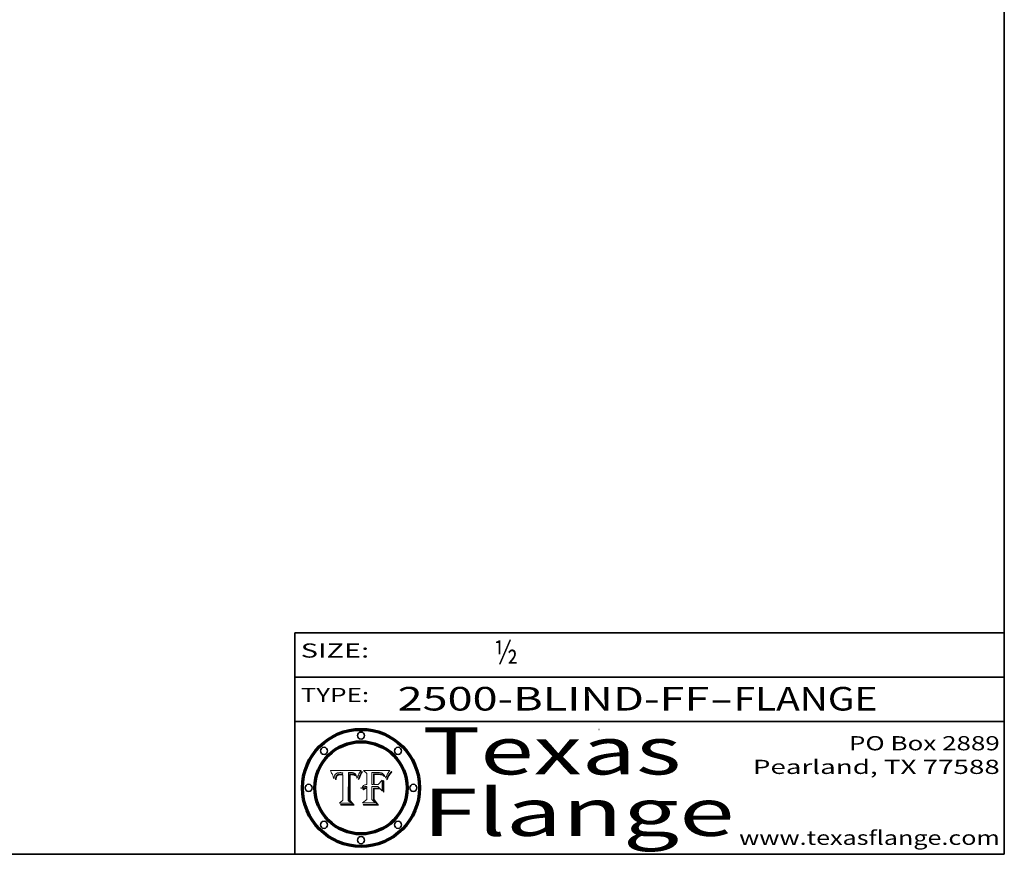
# Model space of a CAD drawing. Extents: x 0 to 10.8, y 0 to 8.2.
# Drawn here: x 6.6 to 10.8, y 0.2 to 3.8 of the extents above; entities that cross this region are included whole.
import ezdxf
from ezdxf.enums import TextEntityAlignment as Align

# ---------------------------------------------------------------- set-up
doc = ezdxf.new("R2010")
doc.units = 0
doc.header["$MEASUREMENT"] = 0
doc.layers.get('0').update_dxf_attribs({"lineweight": 13})
doc.layers.add('1', color=7, linetype='Continuous', lineweight=13)
doc.styles.get("Standard").update_dxf_attribs({"font": 'isocp.shx'})

# ---------------------------------------------------------------- blocks, each defined once
blk = doc.blocks.new('BLOCK1')
at = {"color": 7, "lineweight": 13, "ltscale": 0.03937}
for s, p, p2 in [('2500-BLIND-FF', (8.184392, 0.858248), (9.50268, 0.858248)), ('FLANGE', (9.605728, 0.858248), (10.213348, 0.858248)), ('-', (9.504203, 0.858248), (9.604204, 0.858248))]:
    blk.add_text(s, height=0.1, dxfattribs=at).set_placement(p, p2, align=Align.FIT)
blk = doc.blocks.new('BLOCK2')
at = {"color": 7, "lineweight": 13, "ltscale": 0.03937}
blk.add_text('½', height=0.1, dxfattribs=at).set_placement((8.593215, 1.055967), (8.693215, 1.055967), align=Align.FIT)
blk = doc.blocks.new('BLOCK3')
at = {"color": 7, "lineweight": 13, "ltscale": 0.03937}
for s, p, p2 in [('PO Box 2889', (10.093103, 0.689966), (10.730818, 0.689966)), ('Pearland, TX 77588', (9.686702, 0.589966), (10.730818, 0.589966)), ('www.texasflange.com', (9.628644, 0.289966), (10.730818, 0.289966))]:
    blk.add_text(s, height=0.06, dxfattribs=at).set_placement(p, p2, align=Align.FIT)
blk = doc.blocks.new('BLOCK4')
at = {"color": 7, "lineweight": 13, "ltscale": 0.03937}
for s, p, p2 in [('Texas', (8.289209, 0.587871), (9.383692, 0.587871)), ('Flange', (8.289209, 0.327871), (9.608945, 0.327871))]:
    blk.add_text(s, height=0.2, dxfattribs=at).set_placement(p, p2, align=Align.FIT)
blk = doc.blocks.new('BLOCK5')
at = {"color": 7, "lineweight": 5, "ltscale": 0.00324}
blk.add_line((8.029831, 0.605292), (7.900255, 0.604209), dxfattribs=at)
at = {"color": 7, "lineweight": 5, "ltscale": 0.000103}
blk.add_line((7.900255, 0.604209), (7.902151, 0.600546), dxfattribs=at)
at = {"color": 7, "lineweight": 5, "ltscale": 0.0001}
blk.add_line((7.902151, 0.600546), (7.903945, 0.596951), dxfattribs=at)
at = {"color": 7, "lineweight": 5, "ltscale": 9.8e-05}
blk.add_line((7.903945, 0.596951), (7.905638, 0.593424), dxfattribs=at)
at = {"color": 7, "lineweight": 5, "ltscale": 9.5e-05}
for p, q in [((7.905638, 0.593424), (7.907229, 0.589967)), ((7.913659, 0.573722), (7.915938, 0.570681))]:
    blk.add_line(p, q, dxfattribs=at)
at = {"color": 7, "lineweight": 5, "ltscale": 9.3e-05}
blk.add_line((7.907229, 0.589967), (7.908719, 0.58658), dxfattribs=at)
at = {"color": 7, "lineweight": 5, "ltscale": 9e-05}
blk.add_line((7.908719, 0.58658), (7.910106, 0.583262), dxfattribs=at)
at = {"color": 7, "lineweight": 5, "ltscale": 8.7e-05}
blk.add_line((7.910106, 0.583262), (7.911392, 0.580013), dxfattribs=at)
at = {"color": 7, "lineweight": 5, "ltscale": 5e-05}
for p, q in [((7.917966, 0.58224), (7.918703, 0.584081)), ((7.938912, 0.589269), (7.936934, 0.588921)), ((7.94287, 0.595557), (7.944881, 0.595532)), ((8.008726, 0.584579), (8.009591, 0.582795))]:
    blk.add_line(p, q, dxfattribs=at)
at = {"color": 7, "lineweight": 5, "ltscale": 4.7e-05}
for p, q in [((7.918703, 0.584081), (7.919549, 0.585767)), ((7.936934, 0.588921), (7.935095, 0.588473)), ((7.994457, 0.595229), (7.996287, 0.5948)), ((8.007806, 0.586212), (8.008726, 0.584579)), ((8.01683, 0.580272), (8.017528, 0.582038))]:
    blk.add_line(p, q, dxfattribs=at)
at = {"color": 7, "lineweight": 5, "ltscale": 4.5e-05}
for p, q in [((7.919549, 0.585767), (7.920506, 0.587294)), ((7.935095, 0.588473), (7.933397, 0.587925)), ((7.937799, 0.586203), (7.939577, 0.586511)), ((7.996287, 0.5948), (7.997995, 0.594276)), ((7.92513, 0.573132), (7.925573, 0.574872))]:
    blk.add_line(p, q, dxfattribs=at)
at = {"color": 7, "lineweight": 5, "ltscale": 4.3e-05}
for p, q in [((7.920506, 0.587294), (7.921574, 0.588665)), ((7.997995, 0.594276), (7.99958, 0.593658)), ((8.018954, 0.58536), (8.019684, 0.586917)), ((7.92516, 0.581064), (7.924381, 0.579533))]:
    blk.add_line(p, q, dxfattribs=at)
at = {"color": 7, "lineweight": 5, "ltscale": 4.2e-05}
for p, q in [((7.921574, 0.588665), (7.922751, 0.58988)), ((7.922751, 0.58988), (7.924063, 0.590958)), ((7.933397, 0.587925), (7.931839, 0.587279)), ((7.936151, 0.585809), (7.937799, 0.586203)), ((8.00581, 0.589025), (8.006836, 0.587694)), ((8.019684, 0.586917), (8.020426, 0.588405)), ((7.925573, 0.574872), (7.926092, 0.57648))]:
    blk.add_line(p, q, dxfattribs=at)
at = {"color": 7, "lineweight": 5, "ltscale": 4.4e-05}
for p, q in [((7.924063, 0.590958), (7.92553, 0.591923)), ((8.006836, 0.587694), (8.007806, 0.586212)), ((8.018235, 0.583734), (8.018954, 0.58536)), ((8.029019, 0.60375), (8.029831, 0.605292))]:
    blk.add_line(p, q, dxfattribs=at)
at = {"color": 7, "lineweight": 5, "ltscale": 4.6e-05}
for p, q in [((7.92553, 0.591923), (7.927152, 0.592775)), ((8.017528, 0.582038), (8.018235, 0.583734)), ((7.924381, 0.579533), (7.923684, 0.577847))]:
    blk.add_line(p, q, dxfattribs=at)
at = {"color": 7, "lineweight": 5, "ltscale": 3.9e-05}
for p, q in [((7.926968, 0.58367), (7.926023, 0.582444)), ((8.001043, 0.592944), (8.002384, 0.592136))]:
    blk.add_line(p, q, dxfattribs=at)
at = {"color": 7, "lineweight": 5, "ltscale": 7.4e-05}
blk.add_line((7.929138, 0.585687), (7.926968, 0.58367), dxfattribs=at)
at = {"color": 7, "lineweight": 5, "ltscale": 4.8e-05}
for p, q in [((7.927152, 0.592775), (7.92893, 0.593513)), ((7.939577, 0.586511), (7.941484, 0.58673)), ((7.923684, 0.577847), (7.923073, 0.576006)), ((7.924766, 0.571259), (7.92513, 0.573132))]:
    blk.add_line(p, q, dxfattribs=at)
at = {"color": 7, "lineweight": 5, "ltscale": 5.1e-05}
for p, q in [((7.92893, 0.593513), (7.930864, 0.594138)), ((7.941484, 0.58673), (7.943519, 0.58686)), ((7.944881, 0.595532), (7.946936, 0.595454)), ((7.924478, 0.569252), (7.924766, 0.571259)), ((8.015467, 0.576534), (8.016143, 0.578438))]:
    blk.add_line(p, q, dxfattribs=at)
at = {"color": 7, "lineweight": 5, "ltscale": 6.5e-05}
blk.add_line((7.928935, 0.581582), (7.930843, 0.583356), dxfattribs=at)
at = {"color": 7, "lineweight": 5, "ltscale": 3.8e-05}
for p, q in [((7.930418, 0.586532), (7.929138, 0.585687)), ((7.93324, 0.584759), (7.93463, 0.585327)), ((8.002384, 0.592136), (8.003601, 0.591231)), ((8.003601, 0.591231), (8.004733, 0.590204))]:
    blk.add_line(p, q, dxfattribs=at)
at = {"color": 7, "lineweight": 5, "ltscale": 4e-05}
for p, q in [((7.931839, 0.587279), (7.930418, 0.586532)), ((7.93463, 0.585327), (7.936151, 0.585809)), ((8.004733, 0.590204), (8.00581, 0.589025)), ((8.020426, 0.588405), (8.021177, 0.589826))]:
    blk.add_line(p, q, dxfattribs=at)
at = {"color": 7, "lineweight": 5, "ltscale": 6.9e-05}
for p, q in [((7.930843, 0.583356), (7.93324, 0.584759)), ((7.92736, 0.579297), (7.928935, 0.581582))]:
    blk.add_line(p, q, dxfattribs=at)
at = {"color": 7, "lineweight": 5, "ltscale": 5.4e-05}
for p, q in [((7.930864, 0.594138), (7.932953, 0.594648)), ((7.943519, 0.58686), (7.945682, 0.586905)), ((7.949034, 0.595323), (7.951177, 0.595142)), ((7.924266, 0.567111), (7.924478, 0.569252)), ((8.014147, 0.572519), (8.014802, 0.574562))]:
    blk.add_line(p, q, dxfattribs=at)
at = {"color": 7, "lineweight": 5, "ltscale": 5.7e-05}
for p, q in [((7.932953, 0.594648), (7.9352, 0.595046)), ((7.943286, 0.589667), (7.941029, 0.589518)), ((8.012525, 0.574142), (8.014147, 0.572519))]:
    blk.add_line(p, q, dxfattribs=at)
at = {"color": 7, "lineweight": 5, "ltscale": 6e-05}
for p, q in [((7.9352, 0.595046), (7.9376, 0.595331)), ((7.945682, 0.589716), (7.943286, 0.589667))]:
    blk.add_line(p, q, dxfattribs=at)
at = {"color": 7, "lineweight": 5, "ltscale": 6.4e-05}
blk.add_line((7.9376, 0.595331), (7.940158, 0.5955), dxfattribs=at)
at = {"color": 7, "lineweight": 5, "ltscale": 5.3e-05}
for p, q in [((7.941029, 0.589518), (7.938912, 0.589269)), ((7.946936, 0.595454), (7.949034, 0.595323)), ((8.009591, 0.582795), (8.010404, 0.580859))]:
    blk.add_line(p, q, dxfattribs=at)
at = {"color": 7, "lineweight": 5, "ltscale": 6.8e-05}
blk.add_line((7.940158, 0.5955), (7.94287, 0.595557), dxfattribs=at)
at = {"color": 7, "lineweight": 5, "ltscale": 0.000162}
blk.add_line((7.952171, 0.589608), (7.945682, 0.589716), dxfattribs=at)
at = {"color": 7, "lineweight": 5, "ltscale": 0.000192}
blk.add_line((7.945682, 0.586905), (7.953361, 0.586796), dxfattribs=at)
at = {"color": 7, "lineweight": 5, "ltscale": 5.5e-05}
for p, q in [((7.951177, 0.595142), (7.953361, 0.594908)), ((7.988236, 0.595943), (7.990431, 0.595799)), ((7.916824, 0.578087), (7.917339, 0.580242)), ((7.922543, 0.574013), (7.922096, 0.571866))]:
    blk.add_line(p, q, dxfattribs=at)
at = {"color": 7, "lineweight": 5, "ltscale": 0.000136}
blk.add_line((7.953361, 0.594908), (7.952171, 0.589608), dxfattribs=at)
at = {"color": 7, "lineweight": 5, "ltscale": 0.00269}
blk.add_line((7.953361, 0.586796), (7.953361, 0.479178), dxfattribs=at)
at = {"color": 7, "lineweight": 5, "ltscale": 0.002931}
blk.add_line((7.974885, 0.478313), (7.976183, 0.595557), dxfattribs=at)
at = {"color": 7, "lineweight": 5, "ltscale": 4.9e-05}
for p, q in [((7.976183, 0.595557), (7.97813, 0.595713)), ((7.97813, 0.595713), (7.980077, 0.595835)), ((7.980077, 0.595835), (7.982024, 0.59592)), ((7.982024, 0.59592), (7.983971, 0.595973)), ((7.983971, 0.595973), (7.985918, 0.595991)), ((7.992506, 0.595562), (7.994457, 0.595229)), ((8.016143, 0.578438), (8.01683, 0.580272))]:
    blk.add_line(p, q, dxfattribs=at)
at = {"color": 7, "lineweight": 5, "ltscale": 5.8e-05}
for p, q in [((7.985918, 0.595991), (7.988236, 0.595943)), ((7.922096, 0.571866), (7.921734, 0.569565))]:
    blk.add_line(p, q, dxfattribs=at)
at = {"color": 7, "lineweight": 5, "ltscale": 5.2e-05}
for p, q in [((7.990431, 0.595799), (7.992506, 0.595562)), ((7.917339, 0.580242), (7.917966, 0.58224)), ((7.923073, 0.576006), (7.922543, 0.574013)), ((8.014802, 0.574562), (8.015467, 0.576534))]:
    blk.add_line(p, q, dxfattribs=at)
at = {"color": 7, "lineweight": 5, "ltscale": 4.1e-05}
for p, q in [((7.99958, 0.593658), (8.001043, 0.592944)), ((7.926023, 0.582444), (7.92516, 0.581064))]:
    blk.add_line(p, q, dxfattribs=at)
at = {"color": 7, "lineweight": 5, "ltscale": 0.0004}
blk.add_line((8.021177, 0.589826), (8.029019, 0.60375), dxfattribs=at)
at = {"color": 7, "lineweight": 5, "ltscale": 8.5e-05}
blk.add_line((7.911392, 0.580013), (7.912577, 0.576833), dxfattribs=at)
at = {"color": 7, "lineweight": 5, "ltscale": 8.2e-05}
blk.add_line((7.912577, 0.576833), (7.913659, 0.573722), dxfattribs=at)
at = {"color": 7, "lineweight": 5, "ltscale": 6.6e-05}
blk.add_line((7.915938, 0.570681), (7.916123, 0.573306), dxfattribs=at)
at = {"color": 7, "lineweight": 5, "ltscale": 6.2e-05}
for p, q in [((7.916123, 0.573306), (7.916418, 0.575775)), ((7.921734, 0.569565), (7.921454, 0.567111)), ((8.011871, 0.576531), (8.012525, 0.574142))]:
    blk.add_line(p, q, dxfattribs=at)
at = {"color": 7, "lineweight": 5, "ltscale": 5.9e-05}
for p, q in [((7.916418, 0.575775), (7.916824, 0.578087)), ((8.011163, 0.578771), (8.011871, 0.576531))]:
    blk.add_line(p, q, dxfattribs=at)
at = {"color": 7, "lineweight": 5, "ltscale": 7e-05}
blk.add_line((7.921454, 0.567111), (7.924266, 0.567111), dxfattribs=at)
at = {"color": 7, "lineweight": 5, "ltscale": 7.7e-05}
blk.add_line((7.926092, 0.57648), (7.92736, 0.579297), dxfattribs=at)
at = {"color": 7, "lineweight": 5, "ltscale": 5.6e-05}
blk.add_line((8.010404, 0.580859), (8.011163, 0.578771), dxfattribs=at)
at = {"color": 7, "lineweight": 5, "ltscale": 0.000493}
blk.add_line((7.953361, 0.479178), (7.93822, 0.466523), dxfattribs=at)
at = {"color": 7, "lineweight": 5, "ltscale": 0.001236}
blk.add_line((7.93822, 0.466523), (7.987647, 0.466523), dxfattribs=at)
at = {"color": 7, "lineweight": 5, "ltscale": 0.000434}
blk.add_line((7.987647, 0.466523), (7.974885, 0.478313), dxfattribs=at)
blk = doc.blocks.new('BLOCK6')
at = {"color": 7, "lineweight": 5, "ltscale": 0.000505}
blk.add_line((8.03978, 0.605292), (8.054382, 0.591339), dxfattribs=at)
at = {"color": 7, "lineweight": 5, "ltscale": 0.002807}
blk.add_line((8.152051, 0.605292), (8.03978, 0.605292), dxfattribs=at)
at = {"color": 7, "lineweight": 5, "ltscale": 0.001141}
blk.add_line((8.054382, 0.591339), (8.054382, 0.545696), dxfattribs=at)
at = {"color": 7, "lineweight": 5, "ltscale": 0.001265}
blk.add_line((8.076014, 0.545696), (8.076014, 0.596315), dxfattribs=at)
at = {"color": 7, "lineweight": 5, "ltscale": 0.0001}
blk.add_line((8.076014, 0.596315), (8.080016, 0.596207), dxfattribs=at)
at = {"color": 7, "lineweight": 5, "ltscale": 0.000262}
blk.add_line((8.080016, 0.596207), (8.090507, 0.596099), dxfattribs=at)
at = {"color": 7, "lineweight": 5, "ltscale": 7.8e-05}
for p, q in [((8.085749, 0.590474), (8.082612, 0.590366)), ((8.117954, 0.587933), (8.115029, 0.588965))]:
    blk.add_line(p, q, dxfattribs=at)
at = {"color": 7, "lineweight": 5, "ltscale": 0.001117}
blk.add_line((8.082612, 0.590366), (8.082612, 0.545696), dxfattribs=at)
at = {"color": 7, "lineweight": 5, "ltscale": 6.7e-05}
for p, q in [((8.085316, 0.587445), (8.087994, 0.58764)), ((8.120915, 0.584246), (8.123219, 0.582873)), ((8.043013, 0.542615), (8.040755, 0.541208)), ((8.036938, 0.537626), (8.03538, 0.535451))]:
    blk.add_line(p, q, dxfattribs=at)
at = {"color": 7, "lineweight": 5, "ltscale": 0.001044}
blk.add_line((8.085316, 0.545696), (8.085316, 0.587445), dxfattribs=at)
at = {"color": 7, "lineweight": 5, "ltscale": 6.8e-05}
for p, q in [((8.088465, 0.590591), (8.085749, 0.590474)), ((8.122807, 0.58518), (8.120546, 0.586671))]:
    blk.add_line(p, q, dxfattribs=at)
at = {"color": 7, "lineweight": 5, "ltscale": 6.3e-05}
for p, q in [((8.087994, 0.58764), (8.090491, 0.587792)), ((8.09689, 0.587987), (8.099417, 0.587969)), ((8.126338, 0.581511), (8.124737, 0.583461)), ((8.127607, 0.579333), (8.126338, 0.581511))]:
    blk.add_line(p, q, dxfattribs=at)
at = {"color": 7, "lineweight": 5, "ltscale": 7e-05}
for p, q in [((8.091251, 0.590682), (8.088465, 0.590591)), ((8.130044, 0.580736), (8.131463, 0.578313))]:
    blk.add_line(p, q, dxfattribs=at)
at = {"color": 7, "lineweight": 5, "ltscale": 5.8e-05}
for p, q in [((8.090491, 0.587792), (8.092805, 0.5879)), ((8.110827, 0.595125), (8.113085, 0.594648)), ((8.134311, 0.572844), (8.135177, 0.575007))]:
    blk.add_line(p, q, dxfattribs=at)
at = {"color": 7, "lineweight": 5, "ltscale": 0.000154}
blk.add_line((8.090507, 0.596099), (8.096672, 0.596207), dxfattribs=at)
at = {"color": 7, "lineweight": 5, "ltscale": 7.1e-05}
for p, q in [((8.094107, 0.590747), (8.091251, 0.590682)), ((8.102909, 0.596033), (8.10574, 0.595817)), ((8.113329, 0.586844), (8.116087, 0.586202)), ((8.140617, 0.587735), (8.14189, 0.590261))]:
    blk.add_line(p, q, dxfattribs=at)
at = {"color": 7, "lineweight": 5, "ltscale": 5.3e-05}
for p, q in [((8.092805, 0.5879), (8.094938, 0.587964)), ((8.104068, 0.587826), (8.106191, 0.5877)), ((8.124398, 0.58835), (8.125804, 0.586758)), ((8.136889, 0.57926), (8.137697, 0.581201))]:
    blk.add_line(p, q, dxfattribs=at)
at = {"color": 7, "lineweight": 5, "ltscale": 7.3e-05}
blk.add_line((8.097032, 0.590786), (8.094107, 0.590747), dxfattribs=at)
at = {"color": 7, "lineweight": 5, "ltscale": 4.9e-05}
for p, q in [((8.094938, 0.587964), (8.09689, 0.587987)), ((8.122994, 0.589734), (8.124398, 0.58835)), ((8.137697, 0.581201), (8.138474, 0.583019)), ((8.148372, 0.600311), (8.149522, 0.601895)), ((8.038381, 0.532799), (8.04004, 0.533868)), ((8.047222, 0.536498), (8.049152, 0.536744)), ((8.052347, 0.531458), (8.050394, 0.531249))]:
    blk.add_line(p, q, dxfattribs=at)
at = {"color": 7, "lineweight": 5, "ltscale": 8e-05}
for p, q in [((8.096672, 0.596207), (8.099887, 0.596163)), ((8.054382, 0.545696), (8.051189, 0.545309))]:
    blk.add_line(p, q, dxfattribs=at)
at = {"color": 7, "lineweight": 5, "ltscale": 7.5e-05}
for p, q in [((8.100026, 0.590798), (8.097032, 0.590786)), ((8.131463, 0.578313), (8.132887, 0.575682))]:
    blk.add_line(p, q, dxfattribs=at)
at = {"color": 7, "lineweight": 5, "ltscale": 6e-05}
blk.add_line((8.099417, 0.587969), (8.101811, 0.587915), dxfattribs=at)
at = {"color": 7, "lineweight": 5, "ltscale": 7.6e-05}
for p, q in [((8.099887, 0.596163), (8.102909, 0.596033)), ((8.051189, 0.545309), (8.048231, 0.544665))]:
    blk.add_line(p, q, dxfattribs=at)
at = {"color": 7, "lineweight": 5, "ltscale": 0.000106}
blk.add_line((8.104273, 0.590684), (8.100026, 0.590798), dxfattribs=at)
at = {"color": 7, "lineweight": 5, "ltscale": 5.6e-05}
for p, q in [((8.101811, 0.587915), (8.104068, 0.587826)), ((8.136049, 0.577196), (8.136889, 0.57926))]:
    blk.add_line(p, q, dxfattribs=at)
at = {"color": 7, "lineweight": 5, "ltscale": 9.8e-05}
blk.add_line((8.108189, 0.59034), (8.104273, 0.590684), dxfattribs=at)
at = {"color": 7, "lineweight": 5, "ltscale": 6.6e-05}
for p, q in [((8.10574, 0.595817), (8.108379, 0.595514)), ((8.118538, 0.585356), (8.120915, 0.584246)), ((8.128628, 0.582951), (8.130044, 0.580736)), ((8.03873, 0.539544), (8.036938, 0.537626)), ((8.040755, 0.541208), (8.03873, 0.539544))]:
    blk.add_line(p, q, dxfattribs=at)
at = {"color": 7, "lineweight": 5, "ltscale": 5e-05}
for p, q in [((8.106191, 0.5877), (8.108179, 0.58754)), ((8.11515, 0.594086), (8.117024, 0.593438)), ((8.049152, 0.536744), (8.051138, 0.536826))]:
    blk.add_line(p, q, dxfattribs=at)
at = {"color": 7, "lineweight": 5, "ltscale": 4.7e-05}
for p, q in [((8.108179, 0.58754), (8.110031, 0.587343)), ((8.032967, 0.530337), (8.033725, 0.528606))]:
    blk.add_line(p, q, dxfattribs=at)
at = {"color": 7, "lineweight": 5, "ltscale": 9.1e-05}
blk.add_line((8.111775, 0.589767), (8.108189, 0.59034), dxfattribs=at)
at = {"color": 7, "lineweight": 5, "ltscale": 6.2e-05}
blk.add_line((8.108379, 0.595514), (8.110827, 0.595125), dxfattribs=at)
at = {"color": 7, "lineweight": 5, "ltscale": 4.3e-05}
for p, q in [((8.110031, 0.587343), (8.111747, 0.587112)), ((8.118707, 0.592701), (8.120198, 0.591881)), ((8.120198, 0.591881), (8.121594, 0.59091)), ((8.13922, 0.584714), (8.139935, 0.586286))]:
    blk.add_line(p, q, dxfattribs=at)
at = {"color": 7, "lineweight": 5, "ltscale": 4e-05}
for p, q in [((8.111747, 0.587112), (8.113329, 0.586844)), ((8.139935, 0.586286), (8.140617, 0.587735)), ((8.045129, 0.526349), (8.046567, 0.527039)), ((8.046567, 0.527039), (8.048048, 0.527603)), ((8.048048, 0.527603), (8.049571, 0.528042)), ((8.049571, 0.528042), (8.051134, 0.528356)), ((8.051134, 0.528356), (8.052737, 0.528543)), ((8.052773, 0.536748), (8.054382, 0.53661))]:
    blk.add_line(p, q, dxfattribs=at)
at = {"color": 7, "lineweight": 5, "ltscale": 8.4e-05}
blk.add_line((8.115029, 0.588965), (8.111775, 0.589767), dxfattribs=at)
at = {"color": 7, "lineweight": 5, "ltscale": 5.4e-05}
for p, q in [((8.113085, 0.594648), (8.11515, 0.594086)), ((8.150747, 0.603555), (8.152051, 0.605292)), ((8.033725, 0.528606), (8.035222, 0.530168))]:
    blk.add_line(p, q, dxfattribs=at)
at = {"color": 7, "lineweight": 5, "ltscale": 6.5e-05}
for p, q in [((8.116087, 0.586202), (8.118538, 0.585356)), ((8.124737, 0.583461), (8.122807, 0.58518))]:
    blk.add_line(p, q, dxfattribs=at)
at = {"color": 7, "lineweight": 5, "ltscale": 4.6e-05}
for p, q in [((8.117024, 0.593438), (8.118707, 0.592701)), ((8.121594, 0.59091), (8.122994, 0.589734)), ((8.138474, 0.583019), (8.13922, 0.584714)), ((8.1473, 0.598802), (8.148372, 0.600311)), ((8.039021, 0.52592), (8.037725, 0.524604)), ((8.048522, 0.530904), (8.046733, 0.53042))]:
    blk.add_line(p, q, dxfattribs=at)
at = {"color": 7, "lineweight": 5, "ltscale": 7.2e-05}
for p, q in [((8.120546, 0.586671), (8.117954, 0.587933)), ((8.048231, 0.544665), (8.045504, 0.543768)), ((8.125449, 0.581235), (8.127607, 0.579333)), ((8.034058, 0.533022), (8.032967, 0.530337))]:
    blk.add_line(p, q, dxfattribs=at)
at = {"color": 7, "lineweight": 5, "ltscale": 5.7e-05}
blk.add_line((8.125804, 0.586758), (8.127215, 0.584958), dxfattribs=at)
at = {"color": 7, "lineweight": 5, "ltscale": 6.1e-05}
for p, q in [((8.127215, 0.584958), (8.128628, 0.582951)), ((8.14189, 0.590261), (8.143089, 0.592394))]:
    blk.add_line(p, q, dxfattribs=at)
at = {"color": 7, "lineweight": 5, "ltscale": 6.9e-05}
for p, q in [((8.143089, 0.592394), (8.144543, 0.594729)), ((8.045504, 0.543768), (8.043013, 0.542615)), ((8.123219, 0.582873), (8.125449, 0.581235)), ((8.03538, 0.535451), (8.034058, 0.533022))]:
    blk.add_line(p, q, dxfattribs=at)
at = {"color": 7, "lineweight": 5, "ltscale": 3.8e-05}
blk.add_line((8.144543, 0.594729), (8.145386, 0.596012), dxfattribs=at)
at = {"color": 7, "lineweight": 5, "ltscale": 4.1e-05}
for p, q in [((8.145386, 0.596012), (8.146304, 0.597369)), ((8.042372, 0.524592), (8.04373, 0.525533)), ((8.04373, 0.525533), (8.045129, 0.526349)), ((8.051138, 0.536826), (8.052773, 0.536748)), ((8.052737, 0.528543), (8.054382, 0.528606))]:
    blk.add_line(p, q, dxfattribs=at)
at = {"color": 7, "lineweight": 5, "ltscale": 4.4e-05}
for p, q in [((8.146304, 0.597369), (8.1473, 0.598802)), ((8.03978, 0.522333), (8.041057, 0.523526))]:
    blk.add_line(p, q, dxfattribs=at)
at = {"color": 7, "lineweight": 5, "ltscale": 5.2e-05}
for p, q in [((8.149522, 0.601895), (8.150747, 0.603555)), ((8.035222, 0.530168), (8.036774, 0.531566))]:
    blk.add_line(p, q, dxfattribs=at)
at = {"color": 7, "lineweight": 5, "ltscale": 0.000165}
blk.add_line((8.082612, 0.545696), (8.076014, 0.545696), dxfattribs=at)
at = {"color": 7, "lineweight": 5, "ltscale": 0.000408}
blk.add_line((8.101647, 0.545696), (8.085316, 0.545696), dxfattribs=at)
at = {"color": 7, "lineweight": 5, "ltscale": 0.000629}
blk.add_line((8.118953, 0.563975), (8.101647, 0.545696), dxfattribs=at)
at = {"color": 7, "lineweight": 5, "ltscale": 0.001133}
blk.add_line((8.118953, 0.518655), (8.118953, 0.563975), dxfattribs=at)
at = {"color": 7, "lineweight": 5, "ltscale": 7.9e-05}
blk.add_line((8.132887, 0.575682), (8.134311, 0.572844), dxfattribs=at)
at = {"color": 7, "lineweight": 5, "ltscale": 5.9e-05}
blk.add_line((8.135177, 0.575007), (8.136049, 0.577196), dxfattribs=at)
at = {"color": 7, "lineweight": 5, "ltscale": 5.1e-05}
for p, q in [((8.036774, 0.531566), (8.038381, 0.532799)), ((8.054382, 0.531527), (8.052347, 0.531458))]:
    blk.add_line(p, q, dxfattribs=at)
at = {"color": 7, "lineweight": 5, "ltscale": 7.7e-05}
blk.add_line((8.037725, 0.524604), (8.03978, 0.522333), dxfattribs=at)
at = {"color": 7, "lineweight": 5, "ltscale": 4.5e-05}
for p, q in [((8.0404, 0.527097), (8.039021, 0.52592)), ((8.041859, 0.528135), (8.0404, 0.527097)), ((8.043403, 0.529035), (8.041859, 0.528135)), ((8.045027, 0.529796), (8.043403, 0.529035)), ((8.046733, 0.53042), (8.045027, 0.529796))]:
    blk.add_line(p, q, dxfattribs=at)
at = {"color": 7, "lineweight": 5, "ltscale": 4.8e-05}
for p, q in [((8.04004, 0.533868), (8.041754, 0.534771)), ((8.041754, 0.534771), (8.043522, 0.535512)), ((8.043522, 0.535512), (8.045345, 0.536087)), ((8.045345, 0.536087), (8.047222, 0.536498)), ((8.050394, 0.531249), (8.048522, 0.530904))]:
    blk.add_line(p, q, dxfattribs=at)
at = {"color": 7, "lineweight": 5, "ltscale": 4.2e-05}
blk.add_line((8.041057, 0.523526), (8.042372, 0.524592), dxfattribs=at)
at = {"color": 7, "lineweight": 5, "ltscale": 0.000127}
blk.add_line((8.054382, 0.53661), (8.054382, 0.531527), dxfattribs=at)
at = {"color": 7, "lineweight": 5, "ltscale": 0.001163}
blk.add_line((8.054382, 0.528606), (8.054382, 0.482097), dxfattribs=at)
at = {"color": 7, "lineweight": 5, "ltscale": 0.001363}
blk.add_line((8.076014, 0.482097), (8.076014, 0.53661), dxfattribs=at)
at = {"color": 7, "lineweight": 5, "ltscale": 0.000619}
blk.add_line((8.076014, 0.53661), (8.100782, 0.53661), dxfattribs=at)
at = {"color": 7, "lineweight": 5, "ltscale": 0.000639}
blk.add_line((8.100782, 0.53661), (8.118953, 0.518655), dxfattribs=at)
at = {"color": 7, "lineweight": 5, "ltscale": 0.000564}
blk.add_line((8.054382, 0.482097), (8.036753, 0.468038), dxfattribs=at)
at = {"color": 7, "lineweight": 5, "ltscale": 0.001328}
blk.add_line((8.036753, 0.468038), (8.089859, 0.468038), dxfattribs=at)
at = {"color": 7, "lineweight": 5, "ltscale": 0.000493}
blk.add_line((8.089859, 0.468038), (8.076014, 0.482097), dxfattribs=at)

msp = doc.modelspace()

# ---------------------------------------------------------------- linework, layer by layer
at = {"color": 7, "lineweight": 13, "ltscale": 0.03937}
for points in [[(8.029831, 0.605292), (8.029019, 0.60375), (8.021177, 0.589826), (8.020426, 0.588405), (8.019684, 0.586917), (8.018954, 0.58536), (8.018235, 0.583734), (8.017528, 0.582038), (8.01683, 0.580272), (8.016143, 0.578438), (8.015467, 0.576534), (8.014802, 0.574562), (8.014147, 0.572519), (8.012525, 0.574142), (8.011871, 0.576531), (8.011163, 0.578771), (8.010404, 0.580859), (8.009591, 0.582795), (8.008726, 0.584579), (8.007806, 0.586212), (8.006836, 0.587694), (8.00581, 0.589025), (8.004733, 0.590204), (8.003601, 0.591231), (8.002384, 0.592136), (8.001043, 0.592944), (7.99958, 0.593658), (7.997995, 0.594276), (7.996287, 0.5948), (7.994457, 0.595229), (7.992506, 0.595562), (7.990431, 0.595799), (7.988236, 0.595943), (7.985918, 0.595991), (7.983971, 0.595973), (7.982024, 0.59592), (7.980077, 0.595835), (7.97813, 0.595713), (7.976183, 0.595557), (7.974885, 0.478313), (7.987647, 0.466523), (7.93822, 0.466523), (7.953361, 0.479178), (7.953361, 0.586796), (7.945682, 0.586905), (7.943519, 0.58686), (7.941484, 0.58673), (7.939577, 0.586511), (7.937799, 0.586203), (7.936151, 0.585809), (7.93463, 0.585327), (7.93324, 0.584759), (7.930843, 0.583356), (7.928935, 0.581582), (7.92736, 0.579297), (7.926092, 0.57648), (7.925573, 0.574872), (7.92513, 0.573132), (7.924766, 0.571259), (7.924478, 0.569252), (7.924266, 0.567111), (7.921454, 0.567111), (7.921734, 0.569565), (7.922096, 0.571866), (7.922543, 0.574013), (7.923073, 0.576006), (7.923684, 0.577847), (7.924381, 0.579533), (7.92516, 0.581064), (7.926023, 0.582444), (7.926968, 0.58367), (7.929138, 0.585687), (7.930418, 0.586532), (7.931839, 0.587279), (7.933397, 0.587925), (7.935095, 0.588473), (7.936934, 0.588921), (7.938912, 0.589269), (7.941029, 0.589518), (7.943286, 0.589667), (7.945682, 0.589716), (7.952171, 0.589608), (7.953361, 0.594908), (7.951177, 0.595142), (7.949034, 0.595323), (7.946936, 0.595454), (7.944881, 0.595532), (7.94287, 0.595557), (7.940158, 0.5955), (7.9376, 0.595331), (7.9352, 0.595046), (7.932953, 0.594648), (7.930864, 0.594138), (7.92893, 0.593513), (7.927152, 0.592775), (7.92553, 0.591923), (7.924063, 0.590958), (7.922751, 0.58988), (7.921574, 0.588665), (7.920506, 0.587294), (7.919549, 0.585767), (7.918703, 0.584081), (7.917966, 0.58224), (7.917339, 0.580242), (7.916824, 0.578087), (7.916418, 0.575775), (7.916123, 0.573306), (7.915938, 0.570681), (7.913659, 0.573722), (7.912577, 0.576833), (7.911392, 0.580013), (7.910106, 0.583262), (7.908719, 0.58658), (7.907229, 0.589967), (7.905638, 0.593424), (7.903945, 0.596951), (7.902151, 0.600546), (7.900255, 0.604209)], [(8.007766, 0.581604), (8.006072, 0.582632), (8.004322, 0.583551), (8.002516, 0.584363), (8.000652, 0.585066), (7.998734, 0.58566), (7.996758, 0.586148), (7.994728, 0.586526), (7.992641, 0.586796), (7.990496, 0.586959), (7.988297, 0.587013), (7.986785, 0.586983), (7.985234, 0.586896), (7.983644, 0.586751), (7.983538, 0.477987), (8.000735, 0.457653), (7.945466, 0.457653), (7.942978, 0.460574), (7.994786, 0.460574), (7.980293, 0.477123), (7.980293, 0.589826), (7.986134, 0.589934), (7.988171, 0.589916), (7.990086, 0.589866), (7.991879, 0.589782), (7.993549, 0.589665), (7.995098, 0.589514), (7.997828, 0.589112), (8.000069, 0.588575), (8.001862, 0.587888), (8.003455, 0.586953), (8.004886, 0.585755), (8.006157, 0.584294), (8.007269, 0.582567)], [(8.036644, 0.598478), (8.035144, 0.596448), (8.033629, 0.594168), (8.032099, 0.591638), (8.030552, 0.588855), (8.028992, 0.585822), (8.027416, 0.582539), (8.025824, 0.579005), (8.024219, 0.575219), (8.022597, 0.571182), (8.020961, 0.566895), (8.018149, 0.567869), (8.020069, 0.573183), (8.021652, 0.577253), (8.023227, 0.581049), (8.024791, 0.584573), (8.026342, 0.587825), (8.027884, 0.590802), (8.029413, 0.593508), (8.030933, 0.595943), (8.032442, 0.598104), (8.03394, 0.599991)], [(8.03978, 0.605292), (8.152051, 0.605292), (8.150747, 0.603555), (8.149522, 0.601895), (8.148372, 0.600311), (8.1473, 0.598802), (8.146304, 0.597369), (8.145386, 0.596012), (8.144543, 0.594729), (8.143089, 0.592394), (8.14189, 0.590261), (8.140617, 0.587735), (8.139935, 0.586286), (8.13922, 0.584714), (8.138474, 0.583019), (8.137697, 0.581201), (8.136889, 0.57926), (8.136049, 0.577196), (8.135177, 0.575007), (8.134311, 0.572844), (8.132887, 0.575682), (8.131463, 0.578313), (8.130044, 0.580736), (8.128628, 0.582951), (8.127215, 0.584958), (8.125804, 0.586758), (8.124398, 0.58835), (8.122994, 0.589734), (8.121594, 0.59091), (8.120198, 0.591881), (8.118707, 0.592701), (8.117024, 0.593438), (8.11515, 0.594086), (8.113085, 0.594648), (8.110827, 0.595125), (8.108379, 0.595514), (8.10574, 0.595817), (8.102909, 0.596033), (8.099887, 0.596163), (8.096672, 0.596207), (8.090507, 0.596099), (8.080016, 0.596207), (8.076014, 0.596315), (8.076014, 0.545696), (8.082612, 0.545696), (8.082612, 0.590366), (8.085749, 0.590474), (8.088465, 0.590591), (8.091251, 0.590682), (8.094107, 0.590747), (8.097032, 0.590786), (8.100026, 0.590798), (8.104273, 0.590684), (8.108189, 0.59034), (8.111775, 0.589767), (8.115029, 0.588965), (8.117954, 0.587933), (8.120546, 0.586671), (8.122807, 0.58518), (8.124737, 0.583461), (8.126338, 0.581511), (8.127607, 0.579333), (8.125449, 0.581235), (8.123219, 0.582873), (8.120915, 0.584246), (8.118538, 0.585356), (8.116087, 0.586202), (8.113329, 0.586844), (8.111747, 0.587112), (8.110031, 0.587343), (8.108179, 0.58754), (8.106191, 0.5877), (8.104068, 0.587826), (8.101811, 0.587915), (8.099417, 0.587969), (8.09689, 0.587987), (8.094938, 0.587964), (8.092805, 0.5879), (8.090491, 0.587792), (8.087994, 0.58764), (8.085316, 0.587445), (8.085316, 0.545696), (8.101647, 0.545696), (8.118953, 0.563975), (8.118953, 0.518655), (8.100782, 0.53661), (8.076014, 0.53661), (8.076014, 0.482097), (8.089859, 0.468038), (8.036753, 0.468038), (8.054382, 0.482097), (8.054382, 0.528606), (8.052737, 0.528543), (8.051134, 0.528356), (8.049571, 0.528042), (8.048048, 0.527603), (8.046567, 0.527039), (8.045129, 0.526349), (8.04373, 0.525533), (8.042372, 0.524592), (8.041057, 0.523526), (8.03978, 0.522333), (8.037725, 0.524604), (8.039021, 0.52592), (8.0404, 0.527097), (8.041859, 0.528135), (8.043403, 0.529035), (8.045027, 0.529796), (8.046733, 0.53042), (8.048522, 0.530904), (8.050394, 0.531249), (8.052347, 0.531458), (8.054382, 0.531527), (8.054382, 0.53661), (8.052773, 0.536748), (8.051138, 0.536826), (8.049152, 0.536744), (8.047222, 0.536498), (8.045345, 0.536087), (8.043522, 0.535512), (8.041754, 0.534771), (8.04004, 0.533868), (8.038381, 0.532799), (8.036774, 0.531566), (8.035222, 0.530168), (8.033725, 0.528606), (8.032967, 0.530337), (8.034058, 0.533022), (8.03538, 0.535451), (8.036938, 0.537626), (8.03873, 0.539544), (8.040755, 0.541208), (8.043013, 0.542615), (8.045504, 0.543768), (8.048231, 0.544665), (8.051189, 0.545309), (8.054382, 0.545696), (8.054382, 0.591339)], [(8.160271, 0.598694), (8.157292, 0.595112), (8.154542, 0.59159), (8.152022, 0.588129), (8.149732, 0.584729), (8.147671, 0.581388), (8.145838, 0.578109), (8.144234, 0.57489), (8.142862, 0.571733), (8.141717, 0.568634), (8.140802, 0.565596), (8.138531, 0.567111), (8.139469, 0.570503), (8.140637, 0.573882), (8.142038, 0.577251), (8.14367, 0.58061), (8.145533, 0.583958), (8.147629, 0.587294), (8.149955, 0.590619), (8.152513, 0.593936), (8.155303, 0.597239), (8.158324, 0.600533)], [(8.126849, 0.560189), (8.126849, 0.513464), (8.124036, 0.515087), (8.124036, 0.561812)], [(8.107488, 0.527525), (8.085316, 0.527525), (8.085316, 0.481233), (8.104352, 0.457653), (8.041727, 0.457653), (8.039024, 0.460574), (8.098295, 0.460574), (8.082612, 0.479934), (8.082612, 0.530445), (8.104352, 0.530445)]]:
    msp.add_lwpolyline(points, close=True, dxfattribs=at)
at = {"color": 7, "lineweight": 70, "ltscale": 0.03937}
for radius in [0.2475, 0.195]:
    msp.add_circle((8.029755, 0.53125), radius, dxfattribs=at)
at = {"color": 7, "lineweight": 35, "ltscale": 0.03937}
for centre in [(8.029755, 0.7525), (7.873308, 0.687697), (8.186202, 0.687697), (7.808505, 0.53125), (8.251005, 0.53125), (7.873308, 0.374803), (8.186202, 0.374803), (8.029755, 0.31)]:
    msp.add_circle(centre, 0.015, dxfattribs=at)
at = {"color": 7, "lineweight": 5, "ltscale": 0.03937}
msp.add_point((8.029755, 0.53125), dxfattribs=at)
at = {"layer": '1', "color": 7, "lineweight": 35, "ltscale": 0.03937}
for p, q in [((10.75, 8.25), (10.75, 0.25)), ((7.75, 1.1875), (10.75, 1.1875)), ((7.75, 1.1875), (7.75, 0.25)), ((7.75, 1), (10.75, 1)), ((7.75, 0.8125), (10.75, 0.8125)), ((0.25, 0.25), (10.75, 0.25))]:
    msp.add_line(p, q, dxfattribs=at)
at = {"layer": '1', "color": 7, "lineweight": 35, "ltscale": 3.2e-05}
msp.add_line((9.035676, 0.778761), (9.036922, 0.778449), dxfattribs=at)

# ---------------------------------------------------------------- block references
at = {"lineweight": 0}
for name in ['BLOCK2', 'BLOCK1', 'BLOCK4', 'BLOCK3', 'BLOCK5', 'BLOCK6']:
    msp.add_blockref(name, (0, 0), dxfattribs=at)

# ---------------------------------------------------------------- texts
at = {"color": 7, "lineweight": 13, "ltscale": 0.03937}
for s, p, p2 in [('SIZE:', (7.774762, 1.08216), (8.064134, 1.08216)), ('TYPE:', (7.774762, 0.894218), (8.064134, 0.894218))]:
    msp.add_text(s, height=0.06, dxfattribs=at).set_placement(p, p2, align=Align.FIT)

doc.saveas('drawing.dxf')
